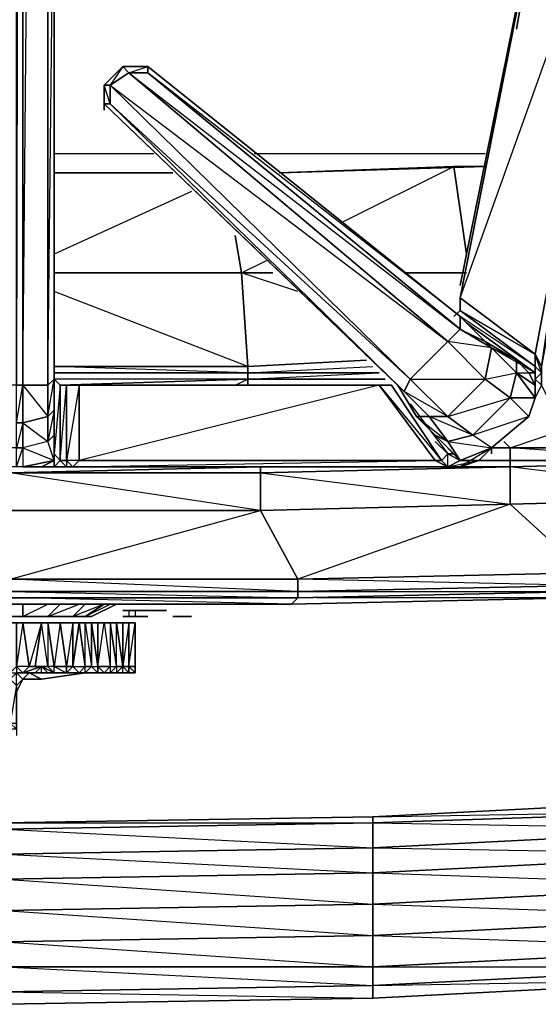
# Model space of a CAD drawing. Units: inches. Extents: x 0 to 30, y -28.5 to 0.
# Drawn here: x 15.1 to 18.4, y -28.5 to -22.2 of the extents above; entities that cross this region are included whole.
import ezdxf

# ---------------------------------------------------------------- set-up
doc = ezdxf.new("R2010")
doc.units = ezdxf.units.IN
doc.header["$MEASUREMENT"] = 0
doc.layers.get('0').update_dxf_attribs({"true_color": 0x1c59b1})

msp = doc.modelspace()

# ---------------------------------------------------------------- linework, layer by layer
at = {"color": 214}
for points in [[(15.0991, -24.569), (15.0991, -3.447), (15.0991, -24.569), (15.059, -24.569), (15.059, -3.447), (15.059, -24.569), (14.979, -24.569), (14.8189, -24.569), (14.8589, -20.8428), (14.0184, -20.6808), (15.1791, -20.7227), (15.1791, -20.7628)], [(15.2592, -24.569), (15.0991, -24.569), (15.2592, -24.7691), (15.0991, -24.8091), (15.2592, -24.9292), (15.0991, -24.9692), (15.2992, -25.0512), (15.2191, -25.0912), (15.0991, -25.0912), (15.2992, -25.0512), (15.2592, -24.9292), (15.2592, -24.7691), (15.2592, -24.569), (15.0991, -24.569), (15.1791, -15.9121)], [(18.263, -22.2856), (18.5432, -20.6808)], [(18.5432, -20.6808), (18.263, -22.2856)], [(18.5432, -20.7628), (17.9027, -24.0086), (19.0635, -20.7628), (18.3831, -24.3689), (17.9027, -24.0086), (17.9027, -24.0887), (17.8627, -24.1287)], [(17.9027, -24.0887), (17.9027, -24.0086), (18.5432, -20.7628), (17.9027, -23.9286)], [(17.9027, -23.9286), (18.5432, -20.7628), (19.0635, -20.7628), (18.4231, -24.4489), (18.4231, -24.569), (18.4231, -24.529)], [(18.4231, -24.4889), (18.3831, -24.4489), (18.3831, -24.3689), (18.4231, -24.4489), (18.4231, -24.569), (18.4631, -24.649), (18.4231, -24.569), (18.4231, -24.4489), (18.5432, -23.6484), (18.4231, -24.4489), (19.1035, -20.7227)], [(15.2992, -24.529), (15.2592, -24.569), (15.2592, -20.8828), (16.3398, -20.8428), (16.2998, -20.8828)], [(16.5819, -24.569), (17.3824, -24.569), (15.4593, -24.569), (15.3792, -24.569), (15.3392, -24.569), (15.2992, -24.529), (15.2592, -24.569), (15.2992, -20.8828)], [(17.9027, -24.0887), (18.3831, -24.4489), (18.3831, -24.4889), (17.9428, -24.1687), (18.3831, -24.4889), (18.343, -24.4889), (18.263, -24.4089), (18.0628, -24.2888), (17.9027, -24.1287), (15.8996, -22.5258), (15.7395, -22.5258), (15.6194, -22.6459), (15.6194, -22.7659)], [(15.7395, -22.5258), (15.6194, -22.6459), (15.6194, -22.7659), (17.5025, -24.569), (17.5425, -24.609), (15.6594, -22.7659), (15.6194, -22.7659)], [(17.9027, -24.2088), (17.9027, -24.1287), (15.8996, -22.5658), (15.8996, -22.5258), (17.9027, -24.1287), (17.9027, -24.2088), (15.8996, -22.5658), (15.8996, -22.5258), (15.7395, -22.5258)], [(15.8996, -22.5258), (17.9027, -24.1287)], [(17.8227, -24.2888), (17.5825, -24.529), (17.5425, -24.609), (15.6594, -22.7659), (15.6594, -22.6459), (17.5825, -24.529)], [(15.6194, -22.7659), (17.5025, -24.569), (17.6226, -24.7691), (17.7426, -24.8892), (17.8627, -25.0093), (17.8227, -25.0093), (17.7426, -24.9292), (17.8227, -25.0093), (17.7827, -25.0512), (17.4625, -24.569), (17.3824, -24.569)], [(17.5025, -24.569), (17.5425, -24.609), (17.7026, -24.7691), (17.6226, -24.7691), (17.5025, -24.569), (15.6194, -22.7659)], [(15.6594, -22.7659), (17.5825, -24.529)], [(17.9428, -24.1687), (18.3831, -24.4889), (18.3831, -24.4489), (17.9027, -24.0887), (18.3831, -24.3689), (18.3831, -24.4489), (17.9027, -24.1287), (18.0628, -24.2888), (18.263, -24.4089), (18.343, -24.4889), (18.3831, -24.4889), (18.1029, -24.3288), (17.8227, -24.2888), (18.0628, -24.529), (17.8227, -24.7691), (17.5425, -24.609), (17.7026, -24.7691), (17.6226, -24.7691), (17.8227, -24.9292), (17.9828, -24.8892), (17.7026, -24.7691), (17.8227, -24.9292), (17.7426, -24.8892), (17.9027, -25.0512), (18.1029, -24.9692), (17.9828, -24.8892), (17.8227, -24.7691), (18.223, -24.649), (18.343, -24.7691), (18.1029, -24.9692)], [(17.5825, -24.6891), (17.8227, -25.0093), (17.8627, -25.0093), (17.7426, -24.8892), (17.6226, -24.7691), (17.5025, -24.569), (17.7026, -24.7691), (17.8227, -24.7691), (17.5825, -24.529), (18.0628, -24.529), (18.1029, -24.3288), (17.9027, -24.2088), (18.0628, -24.2888), (18.1029, -24.3288)], [(17.8227, -24.2888), (17.9027, -24.2088)], [(18.1029, -24.9692), (18.343, -24.7691), (17.9828, -24.8892), (18.223, -24.649), (18.0628, -24.529), (18.263, -24.4889), (18.263, -24.4089), (18.1029, -24.3288), (18.263, -24.4889), (18.223, -24.649), (18.3831, -24.649), (18.343, -24.7691), (18.3831, -24.649), (18.3831, -24.529), (18.3831, -24.569), (18.3831, -24.4889), (18.3831, -24.529), (18.3831, -24.4489), (18.4231, -24.4889)], [(18.223, -24.649), (18.343, -24.7691), (18.3831, -24.649), (18.223, -24.649), (18.263, -24.4889)], [(18.263, -24.4889), (18.3831, -24.649), (18.3831, -24.569)], [(18.4231, -24.529), (18.4231, -24.569), (18.3831, -24.649), (18.3831, -24.529), (18.4231, -24.4889)], [(15.2992, -25.0912), (15.2992, -25.0093), (15.2992, -24.8892), (15.2992, -24.7291), (15.2592, -24.7691), (15.2992, -24.529), (15.2992, -24.7291), (15.2592, -24.9292), (15.2992, -24.8892), (15.2992, -25.0512), (15.2992, -25.0093), (15.3392, -25.0512), (15.3392, -24.569), (15.2992, -25.0093), (15.2992, -24.8892), (15.2992, -24.7291), (15.2992, -24.529)], [(15.3792, -24.569), (15.3392, -24.569), (15.3392, -25.0512), (15.2992, -25.0093), (15.2992, -24.8892), (15.2992, -24.7291), (15.2992, -24.529), (15.3392, -24.569)], [(18.1029, -24.9692), (17.9027, -25.0912), (17.8227, -25.0912), (15.4193, -25.0912), (15.4593, -25.0512), (15.3792, -25.0512), (15.3392, -25.0512), (15.3792, -24.569), (15.3792, -25.0512), (15.3792, -25.0912), (15.4193, -25.0912), (15.2992, -25.0912), (16.702, -25.0912)], [(17.8227, -25.0912), (17.8227, -25.0093), (17.9027, -25.0512), (17.8227, -25.0912), (18.0228, -25.0512), (17.9027, -25.0512), (18.0228, -25.0512), (17.9027, -25.0912), (17.8227, -25.0912), (17.7827, -25.0512), (17.8227, -25.0912), (15.4193, -25.0912), (17.7426, -25.0512), (17.3824, -24.569), (15.4593, -25.0512), (17.7426, -25.0512), (17.8227, -25.0912), (17.9027, -25.0912)], [(16.5819, -24.569), (17.3824, -24.569), (15.4593, -24.569)], [(18.3831, -24.649), (18.4231, -24.569)], [(18.343, -24.7691), (18.1029, -24.9692)], [(18.0228, -25.0512), (17.9027, -25.0512), (17.8227, -24.9292), (18.1029, -24.9692), (17.9828, -24.8892), (17.8227, -24.9292), (17.9027, -25.0512), (17.8627, -25.0093), (17.7426, -24.8892), (17.8227, -24.9292)], [(17.7426, -25.0512), (17.7827, -25.0512), (17.8227, -25.0093), (17.7426, -24.9292)], [(17.9027, -25.0512), (17.8627, -25.0093), (17.9027, -25.0512), (17.8227, -24.9292), (18.1029, -24.9692), (17.9027, -25.0912), (18.0228, -25.0512)], [(15.2992, -25.0912), (15.2191, -25.0912), (15.3792, -25.0912), (15.2992, -25.0912), (15.2191, -25.0912), (15.0991, -25.0912), (15.059, -25.0912), (14.979, -25.0912), (14.8189, -25.0512), (14.979, -24.9692)], [(15.2191, -25.0912), (15.0991, -25.0912), (15.059, -25.0912), (15.059, -24.9692), (14.979, -24.9692)], [(15.2992, -25.0512), (15.2992, -25.0912), (15.2191, -25.0912)], [(15.3792, -25.0912), (15.2992, -25.0912), (15.3392, -25.0512), (15.3792, -25.0512), (15.3792, -25.0912), (15.2992, -25.0912), (15.4193, -25.0912), (15.4593, -25.0512), (15.3792, -25.0512), (15.3792, -25.0912), (15.4193, -25.0912), (17.8227, -25.0912), (17.7426, -25.0512), (15.4593, -25.0512)], [(15.2992, -25.0912), (15.2992, -25.0512)], [(17.8227, -25.0912), (17.7827, -25.0512), (17.8227, -25.0093), (17.9027, -25.0512), (17.8227, -25.0912), (17.9027, -25.0912)], [(15.2191, -25.0912), (15.2992, -25.0912)], [(16.702, -25.0912), (15.2992, -25.0912)], [(15.2992, -25.0912), (15.4193, -25.0912)]]:
    msp.add_lwpolyline(points, dxfattribs=at)
for points in [[(15.0991, -24.9692), (15.0991, -24.8091), (15.059, -24.8091), (15.0991, -24.569), (15.0991, -3.447), (15.059, -24.569), (15.0991, -24.569), (15.0991, -24.8091), (15.059, -24.9692), (15.0991, -24.9692), (15.0991, -25.0912), (15.059, -25.0912)], [(17.9027, -24.0086), (18.5432, -20.7628), (19.0635, -20.7628), (18.3831, -24.3689)], [(18.4231, -24.4489), (18.3831, -24.3689), (19.0635, -20.7628), (19.1035, -20.7227)], [(15.2592, -24.569), (15.2592, -20.8828)], [(15.2992, -20.9229), (15.2992, -24.529)], [(15.2992, -20.9229), (15.2992, -24.529)], [(15.7395, -22.5258), (15.7795, -22.5658), (15.6594, -22.6459), (15.6194, -22.6459)], [(15.7395, -22.5258), (15.6594, -22.6459), (15.6194, -22.6459)], [(15.8996, -22.5258), (15.8996, -22.5658), (15.7795, -22.5658), (15.7395, -22.5258)], [(15.7795, -22.5658), (15.8996, -22.5258), (15.7395, -22.5258), (15.7795, -22.5658)], [(17.8227, -24.2888), (17.5825, -24.529), (15.6594, -22.6459), (15.7795, -22.5658)], [(15.7795, -22.5658), (15.6594, -22.6459), (17.8227, -24.2888)], [(17.9027, -24.2088), (17.8227, -24.2888), (15.7795, -22.5658), (15.8996, -22.5658)], [(17.9027, -24.2088), (15.8996, -22.5658), (15.7795, -22.5658)], [(15.6594, -22.6459), (15.6594, -22.7659), (15.6194, -22.7659), (15.6194, -22.6459)], [(15.6194, -22.7659), (17.5425, -24.609), (17.5825, -24.529), (15.6594, -22.6459), (15.6594, -22.7659), (15.6194, -22.6459)], [(15.6194, -22.806), (15.6194, -22.7659)], [(15.6194, -22.7659), (15.6594, -22.7659), (17.5425, -24.609), (17.5025, -24.569)], [(17.9027, -24.0086), (18.3831, -24.3689), (18.3831, -24.4489), (17.9027, -24.0887)], [(17.8627, -24.1287), (17.9027, -24.0887)], [(17.9027, -24.2088), (17.9027, -24.1287), (18.0628, -24.2888), (18.1029, -24.3288)], [(18.1029, -24.3288), (18.0628, -24.529), (17.8227, -24.2888), (17.9027, -24.2088)], [(18.0628, -24.529), (17.8227, -24.7691), (17.5825, -24.529), (17.8227, -24.2888)], [(18.1029, -24.3288), (18.0628, -24.2888), (18.263, -24.4089), (18.263, -24.4889)], [(18.263, -24.4889), (18.223, -24.649), (18.0628, -24.529), (18.1029, -24.3288)], [(18.343, -24.4889), (18.3831, -24.569), (18.263, -24.4889), (18.263, -24.4089)], [(18.4231, -24.569), (18.3831, -24.649), (18.4231, -24.569), (18.3831, -24.529), (18.4231, -24.4889), (18.3831, -24.3689), (18.4231, -24.4489), (18.4231, -24.4889)], [(18.3831, -24.649), (18.263, -24.4889), (18.3831, -24.569), (18.3831, -24.529)], [(18.263, -24.4889), (18.343, -24.4889), (18.3831, -24.569)], [(18.3831, -24.569), (18.343, -24.4889), (18.3831, -24.4889), (18.3831, -24.529)], [(18.4231, -24.4889), (18.3831, -24.529), (18.3831, -24.4889), (18.3831, -24.4489)], [(15.2992, -24.529), (15.2992, -24.7291), (15.2592, -24.7691), (15.2592, -24.569)], [(17.8227, -24.7691), (17.7026, -24.7691), (17.5425, -24.609), (17.5825, -24.529)], [(18.223, -24.649), (17.9828, -24.8892), (17.8227, -24.7691), (18.0628, -24.529)], [(15.059, -24.8091), (15.059, -24.569), (15.0991, -24.569), (15.0991, -24.8091)], [(15.2592, -24.7691), (15.0991, -24.8091), (15.0991, -24.569), (15.2592, -24.569)], [(15.3392, -25.0512), (15.3392, -24.569), (15.3792, -24.569), (15.3792, -25.0512)], [(15.3792, -25.0512), (15.3792, -24.569), (15.4593, -24.569), (15.4593, -25.0512)], [(15.4593, -24.569), (15.3792, -25.0512), (15.4193, -25.0912), (15.4593, -25.0512)], [(15.4593, -25.0512), (15.4593, -24.569), (17.3824, -24.569), (17.7426, -25.0512)], [(17.4625, -24.569), (17.7827, -25.0512), (17.7426, -25.0512), (17.3824, -24.569)], [(17.7827, -25.0512), (17.4625, -24.569), (17.3824, -24.569)], [(18.343, -24.7691), (18.1029, -24.9692), (17.9828, -24.8892), (18.223, -24.649)], [(15.2992, -24.7291), (15.2992, -24.8892), (15.2592, -24.9292), (15.2592, -24.7691)], [(15.2592, -24.9292), (15.0991, -24.9692), (15.0991, -24.8091), (15.2592, -24.7691)], [(17.8227, -24.9292), (17.7426, -24.8892), (17.6226, -24.7691), (17.7026, -24.7691)], [(17.9828, -24.8892), (17.8227, -24.9292), (17.7026, -24.7691), (17.8227, -24.7691)], [(15.059, -24.9692), (15.059, -24.8091), (15.0991, -24.8091), (15.0991, -24.9692)], [(15.2992, -25.0512), (15.2592, -24.9292), (15.0991, -24.9692), (15.2992, -25.0512), (15.0991, -25.0912), (15.2191, -25.0912)], [(15.2992, -25.0512), (15.2592, -24.9292), (15.2992, -24.8892), (15.2992, -25.0093)], [(15.059, -25.0912), (15.059, -24.9692), (15.0991, -24.9692), (15.0991, -25.0912)], [(18.1029, -24.9692), (17.9027, -25.0512), (18.0228, -25.0512)], [(18.1029, -24.9692), (18.0228, -25.0512)], [(18.1029, -25.0093), (18.1029, -24.9692)], [(15.2992, -25.0912), (15.2992, -25.0512), (15.2992, -25.0093), (15.3392, -25.0512)], [(15.3792, -25.0912), (15.3392, -25.0512), (15.2992, -25.0912)], [(17.7827, -25.0512), (17.8227, -25.0912), (17.7426, -25.0512)], [(17.8627, -25.0093), (17.9027, -25.0512), (17.8227, -25.0093)], [(17.8227, -25.0912), (17.9027, -25.0512), (18.0228, -25.0512), (17.9027, -25.0912)], [(15.2992, -25.0912), (15.3792, -25.0912), (15.2992, -25.0912), (15.2191, -25.0912)]]:
    msp.add_lwpolyline(points, close=True, dxfattribs=at)
at = {"color": 36}
for points in [[(15.9396, -23.0861), (15.2992, -23.0861)], [(15.9396, -23.0861), (15.2992, -23.0861)], [(18.0628, -23.0861), (16.5819, -23.0861)], [(18.0628, -23.0861), (16.5819, -23.0861)], [(16.0597, -23.2062), (15.2992, -23.2062)], [(15.2992, -23.2062), (16.0597, -23.2062)], [(15.2992, -23.2062), (16.0597, -23.2062)], [(18.0628, -23.1662), (16.742, -23.2062)], [(16.742, -23.2062), (17.8627, -23.1662)], [(16.742, -23.2062), (18.0628, -23.1662)], [(17.1423, -23.5264), (17.8627, -23.1662)], [(17.8627, -23.1662), (18.0628, -23.1662)], [(17.9428, -23.7285), (17.8627, -23.1662)], [(16.1797, -23.3263), (15.2992, -23.7285)], [(16.702, -23.8485), (16.5, -23.8485), (16.4599, -23.6084), (16.5, -23.8485), (15.2992, -23.8485)], [(16.4599, -23.6084), (16.5, -23.8485), (16.662, -23.7685)], [(15.2992, -23.8485), (16.5, -23.8485), (16.5419, -24.4489)], [(16.5419, -24.4489), (16.5, -23.8485), (15.2992, -23.8485)], [(16.5419, -24.4889), (16.5419, -24.4489), (17.3024, -24.4089), (16.5419, -24.4489), (16.5, -23.8485), (16.702, -23.8485)], [(16.8621, -23.9686), (16.5, -23.8485), (16.702, -23.8485)], [(17.5425, -23.8485), (17.9428, -23.8485)], [(17.9428, -23.8485), (17.5425, -23.8485)], [(17.9428, -23.8485), (17.5425, -23.8485)], [(15.2992, -24.4889), (16.5419, -24.4889), (15.2992, -24.4489), (16.5419, -24.4489), (15.2992, -23.9686)], [(17.3024, -24.4089), (16.5419, -24.4489), (16.5419, -24.4889), (16.5419, -24.529), (15.2992, -24.529)], [(16.5419, -24.4489), (16.5419, -24.4889)], [(17.4224, -24.529), (16.5419, -24.529), (17.3824, -24.4889), (16.5419, -24.4889), (17.3424, -24.4489)], [(16.5419, -24.4889), (16.5419, -24.529)], [(16.5419, -24.529), (16.5419, -24.4889), (17.3824, -24.4889), (16.5419, -24.4889)], [(16.5419, -24.569), (16.5419, -24.529), (15.3392, -24.569)], [(16.4599, -24.569), (16.5419, -24.529)], [(24.6308, -24.8091), (23.0298, -24.8892), (21.4269, -24.9692), (19.8259, -25.0093), (19.8259, -25.0512), (19.8259, -25.2914), (18.7033, -25.7717), (18.7033, -25.8517), (16.8621, -25.8117), (18.7033, -25.7717), (18.223, -25.3314), (19.8259, -25.2914), (18.223, -25.0912), (19.8259, -25.0512), (18.223, -25.0912)], [(18.1829, -24.9292), (18.223, -24.9692), (18.5832, -24.8492)], [(21.4269, -24.9292), (21.4269, -24.9692), (19.8259, -25.0093), (19.8259, -25.0512), (18.223, -25.0912), (16.6219, -25.0912), (16.6219, -25.1312), (16.6219, -25.0912), (15.019, -25.1312)], [(18.223, -24.9692), (18.1829, -24.9292), (18.223, -24.9692), (18.1029, -24.9692)], [(18.1029, -24.9692), (18.223, -24.9692), (18.223, -25.0512), (17.9428, -25.0512)], [(17.9428, -25.0512), (18.223, -25.0512), (18.223, -24.9692), (18.1029, -24.9692)], [(18.9034, -25.0512), (18.223, -25.0512), (18.223, -24.9692)], [(18.7833, -25.0093), (18.223, -24.9692), (18.7433, -24.9692)], [(15.019, -25.8117), (15.019, -25.8917), (13.1359, -25.8917), (13.1359, -25.8117), (15.019, -25.8117), (16.6219, -25.3714), (15.019, -25.3714), (15.019, -25.1312), (13.3761, -25.0912), (11.775, -25.0512), (12.4955, -25.0912)], [(17.9428, -25.0512), (18.223, -25.0512)], [(19.8259, -25.2914), (18.223, -25.3314), (18.223, -25.0912), (19.8259, -25.0512)], [(19.8259, -25.0512), (18.223, -25.0912), (19.8259, -25.0512)], [(18.223, -25.0912), (18.223, -25.0512), (18.9034, -25.0512)], [(18.9434, -25.0512), (18.223, -25.0512), (18.9034, -25.0512)], [(15.019, -25.1312), (16.6219, -25.1312), (16.6219, -25.3714), (18.223, -25.3314), (16.8621, -25.8117), (16.8621, -25.8917), (15.019, -25.8117), (16.8621, -25.8117), (16.6219, -25.3714), (15.019, -25.1312), (16.6219, -25.0912), (15.6194, -25.0912)], [(18.223, -25.0912), (17.1423, -25.0912)], [(16.6219, -25.1312), (16.6219, -25.3714), (15.019, -25.3714), (15.019, -25.1312)], [(19.8259, -25.2914), (18.223, -25.3314), (18.7033, -25.7717)], [(20.5864, -25.7316), (20.5864, -25.8117), (18.7033, -25.8917), (16.8621, -25.9318), (15.019, -25.9318), (13.1359, -25.9318), (11.2947, -25.8917), (9.4116, -25.8117)]]:
    msp.add_lwpolyline(points, dxfattribs=at)
for points in [[(15.2992, -23.2062), (16.0597, -23.2062)], [(16.0597, -23.2062), (15.2992, -23.2062)], [(17.8627, -23.1662), (18.0628, -23.1662), (16.742, -23.2062)], [(16.742, -23.2062), (18.0628, -23.1662), (17.8627, -23.1662)], [(17.9428, -23.7285), (17.8627, -23.1662)], [(15.2992, -24.4489), (16.5419, -24.4489)], [(15.2992, -24.4889), (16.5419, -24.4889)], [(15.3392, -24.569), (16.5419, -24.529)], [(16.5419, -24.569), (16.5419, -24.529), (17.4224, -24.529), (16.5419, -24.529)], [(18.7433, -24.9692), (18.223, -24.9692)], [(18.223, -25.0912), (18.223, -25.0512)], [(15.019, -25.1312), (16.6219, -25.0912), (16.6219, -25.1312)], [(15.019, -25.1312), (16.6219, -25.1312), (16.6219, -25.0912)], [(16.6219, -25.0912), (16.6219, -25.1312), (18.223, -25.0912)], [(16.6219, -25.1312), (18.223, -25.0912), (18.223, -25.3314), (16.6219, -25.3714)], [(18.223, -25.3314), (18.223, -25.0912), (16.6219, -25.1312)], [(16.6219, -25.0912), (18.223, -25.0912)], [(16.6219, -25.3714), (16.8621, -25.8117), (15.019, -25.8117), (15.019, -25.3714)], [(18.223, -25.3314), (18.7033, -25.7717), (16.8621, -25.8117), (16.6219, -25.3714)], [(15.019, -25.8117), (16.8621, -25.8117), (16.8621, -25.8917), (15.019, -25.8917)], [(16.8621, -25.8117), (18.7033, -25.7717), (18.7033, -25.8517), (16.8621, -25.8917)], [(16.8621, -25.8917), (18.7033, -25.8517), (18.7033, -25.8917), (16.8621, -25.9318)], [(18.7033, -25.8517), (16.8621, -25.8917), (18.7033, -25.8917), (16.8621, -25.9318), (18.7033, -25.8917)], [(15.019, -25.8917), (16.8621, -25.8917), (16.8621, -25.9318), (15.019, -25.9318)], [(16.8621, -25.8917), (15.019, -25.8917), (16.8621, -25.9318), (15.019, -25.9318), (16.8621, -25.9318)]]:
    msp.add_lwpolyline(points, close=True, dxfattribs=at)
at = {"color": 236}
for points in [[(18.6632, -25.9318), (16.8221, -25.9718), (14.979, -25.9718), (13.1759, -25.9718)], [(16.8621, -25.9318), (16.8221, -25.9718), (14.979, -25.9718), (14.979, -25.9318)], [(18.6632, -25.9318), (16.8221, -25.9718), (16.8621, -25.9318), (16.8221, -25.9718), (14.979, -25.9718), (16.8221, -25.9718), (15.0991, -25.9318)], [(18.6632, -25.9318), (16.8221, -25.9718), (18.6632, -25.9318), (16.9822, -25.9318)]]:
    msp.add_lwpolyline(points, dxfattribs=at)
at = {"color": 54}
for points in [[(15.0991, -26.0518), (15.0991, -25.9718), (15.0991, -26.0518), (14.8989, -26.0518)], [(15.4193, -26.0518), (15.4993, -25.9718), (15.4193, -26.0518), (15.2592, -26.0518)], [(15.4593, -26.0518), (15.4993, -26.0518), (15.5393, -26.0518), (15.6994, -25.9718), (15.5393, -26.0518), (15.4993, -26.0518), (15.6194, -25.9718), (15.4993, -26.0518), (15.4193, -26.0518), (15.3792, -26.0518)], [(15.4193, -26.0518), (15.4993, -26.0518), (15.4593, -26.0518), (15.4993, -26.0518), (15.6194, -25.9718)], [(15.0991, -26.0518), (15.2592, -26.0518)], [(15.2592, -26.0518), (15.0991, -26.0518)], [(15.3792, -26.0518), (15.4593, -26.0518), (15.4193, -26.0518), (15.3792, -26.0518)], [(15.5393, -26.0518), (15.4993, -26.0518)]]:
    msp.add_lwpolyline(points, close=True, dxfattribs=at)
for points in [[(15.4193, -26.0518), (15.3792, -26.0518), (15.2592, -26.0518), (15.3392, -25.9718), (15.2592, -26.0518), (15.0991, -26.0518), (15.0991, -25.9718)], [(15.0991, -26.0518), (15.2592, -25.9718)], [(15.2592, -26.0518), (15.3392, -25.9718)], [(15.2592, -26.0518), (15.4593, -25.9718)], [(15.4193, -26.0518), (15.4993, -25.9718)], [(15.4993, -26.0518), (15.5393, -26.0518), (15.6994, -25.9718)], [(15.4993, -26.0518), (15.6594, -25.9718)], [(15.0991, -26.0518), (14.8989, -26.0518)], [(15.0991, -26.0518), (14.8989, -26.0518)], [(15.0991, -26.0518), (14.8989, -26.0518)], [(15.3792, -26.0518), (15.2592, -26.0518)], [(15.2592, -26.0518), (15.4193, -26.0518)], [(15.4193, -26.0518), (15.4993, -26.0518)]]:
    msp.add_lwpolyline(points, dxfattribs=at)
at = {"color": 24}
for points in [[(14.6188, -26.0518), (14.4987, -26.0518), (14.6188, -26.0518), (14.7388, -26.0518), (14.8989, -26.0518), (15.0991, -26.0518), (15.2592, -26.0518), (15.3792, -26.0518), (15.4593, -26.0518), (15.4993, -26.0518), (15.4593, -26.0518), (15.3792, -26.0518), (15.2592, -26.0518), (15.0991, -26.0518), (14.8989, -26.0518), (14.7388, -26.0518)], [(15.2592, -26.0518), (15.059, -26.0518), (14.8989, -26.0518)], [(15.019, -26.0518), (15.0991, -26.0518), (14.8989, -26.0518)], [(14.8989, -26.0518), (15.059, -26.0518), (14.979, -26.0518), (14.939, -26.0518), (15.2592, -26.0518), (14.8989, -26.0518), (15.0991, -26.0518)], [(15.019, -26.0518), (14.939, -26.0518), (14.979, -26.0518), (14.939, -26.0518), (15.2592, -26.0518), (14.979, -26.0518)], [(15.019, -26.0518), (15.0991, -26.0518), (15.059, -26.0518)], [(15.2592, -26.0518), (15.019, -26.0518), (15.1391, -26.0518), (15.059, -26.0518)], [(15.059, -26.0518), (15.019, -26.0518), (15.0991, -26.0518), (15.019, -26.0518)], [(15.1391, -26.0518), (15.059, -26.0518)], [(15.2592, -26.0518), (15.059, -26.0518), (15.0991, -26.0518), (15.1391, -26.0518), (15.059, -26.0518), (15.0991, -26.0518)], [(15.1391, -26.0518), (15.059, -26.0518), (15.0991, -26.0518), (15.059, -26.0518)], [(15.0991, -26.0518), (15.1791, -26.0518)], [(15.0991, -26.0518), (15.1791, -26.0518)], [(15.1391, -26.0518), (15.0991, -26.0518), (15.1791, -26.0518)], [(15.0991, -26.0518), (15.1791, -26.0518), (15.1391, -26.0518)], [(15.0991, -26.0518), (15.1391, -26.0518)], [(15.0991, -26.0518), (15.1391, -26.0518)], [(15.0991, -26.0518), (15.1791, -26.0518), (15.0991, -26.0518), (15.1391, -26.0518), (15.0991, -26.0518), (15.1791, -26.0518)], [(15.1391, -26.0518), (15.0991, -26.0518), (15.2592, -26.0518), (15.0991, -26.0518)], [(15.1391, -26.0518), (15.0991, -26.0518)], [(15.1391, -26.0518), (15.1791, -26.0518)], [(15.1391, -26.0518), (15.1791, -26.0518)], [(15.1791, -26.0518), (15.1391, -26.0518), (15.2191, -26.0518)], [(15.1791, -26.0518), (15.2191, -26.0518), (15.1391, -26.0518)], [(15.2191, -26.0518), (15.1391, -26.0518)], [(15.1791, -26.0518), (15.1391, -26.0518)], [(15.1791, -26.0518), (15.1391, -26.0518)], [(15.2191, -26.0518), (15.1791, -26.0518)], [(15.2191, -26.0518), (15.1791, -26.0518)], [(15.2191, -26.0518), (15.1791, -26.0518)], [(15.2592, -26.0518), (15.2191, -26.0518), (15.1791, -26.0518), (15.2592, -26.0518)], [(15.2191, -26.0518), (15.1791, -26.0518)], [(15.2191, -26.0518), (15.1791, -26.0518)], [(15.2191, -26.0518), (15.1791, -26.0518)], [(15.2592, -26.0518), (15.2191, -26.0518)], [(15.2992, -26.0518), (15.2592, -26.0518), (15.2191, -26.0518)], [(15.2592, -26.0518), (15.2191, -26.0518)], [(15.2992, -26.0518), (15.2191, -26.0518), (15.2592, -26.0518), (15.2191, -26.0518)], [(15.2992, -26.0518), (15.2592, -26.0518)], [(15.2992, -26.0518), (15.2592, -26.0518)], [(15.3792, -26.0518), (15.2592, -26.0518), (15.2992, -26.0518), (15.2592, -26.0518)], [(15.2992, -26.0518), (15.2592, -26.0518), (15.4593, -26.0518), (15.2592, -26.0518), (15.3792, -26.0518), (15.2592, -26.0518)], [(15.2992, -26.0518), (15.2592, -26.0518)], [(15.3792, -26.0518), (15.4593, -26.0518), (15.2992, -26.0518)], [(15.4593, -26.0518), (15.4193, -26.0518), (15.3792, -26.0518)], [(15.4193, -26.0518), (15.3792, -26.0518)], [(15.4193, -26.0518), (15.3792, -26.0518), (15.4593, -26.0518), (15.3792, -26.0518)], [(15.4593, -26.0518), (15.3792, -26.0518), (15.4193, -26.0518), (15.3792, -26.0518)], [(15.4193, -26.0518), (15.4593, -26.0518)], [(15.4993, -26.0518), (15.4593, -26.0518)]]:
    msp.add_lwpolyline(points, close=True, dxfattribs=at)
for points in [[(14.8989, -26.0518), (15.0991, -26.0518), (15.2592, -26.0518), (15.3792, -26.0518), (15.4593, -26.0518), (15.3792, -26.0518), (15.2592, -26.0518), (15.1391, -26.0518), (15.2191, -26.0518), (15.2592, -26.0518), (14.939, -26.0518)], [(14.939, -26.0518), (15.2592, -26.0518), (14.8989, -26.0518)], [(14.8989, -26.0518), (15.0991, -26.0518), (15.2592, -26.0518), (14.939, -26.0518), (14.979, -26.0518)], [(14.8989, -26.0518), (15.2592, -26.0518), (15.0991, -26.0518), (15.2592, -26.0518), (15.1791, -26.0518), (15.2592, -26.0518), (15.2992, -26.0518), (15.2592, -26.0518), (15.3792, -26.0518), (15.4593, -26.0518)], [(14.979, -26.0518), (14.8989, -26.0518), (15.059, -26.0518), (15.019, -26.0518), (15.0991, -26.0518), (14.8989, -26.0518)], [(14.8989, -26.0518), (14.979, -26.0518), (15.2592, -26.0518), (15.019, -26.0518), (15.1391, -26.0518), (15.1791, -26.0518), (15.1391, -26.0518), (15.0991, -26.0518), (15.059, -26.0518), (15.1391, -26.0518), (15.0991, -26.0518), (15.059, -26.0518), (15.019, -26.0518)], [(14.8989, -26.0518), (15.2592, -26.0518), (14.8989, -26.0518), (14.979, -26.0518), (14.8989, -26.0518), (14.939, -26.0518)], [(15.1791, -26.0518), (15.2191, -26.0518), (15.1391, -26.0518), (15.0991, -26.0518), (15.019, -26.0518)], [(15.019, -26.0518), (15.059, -26.0518), (15.0991, -26.0518)], [(15.059, -26.0518), (15.0991, -26.0518), (15.019, -26.0518)], [(15.059, -26.0518), (15.019, -26.0518), (15.0991, -26.0518), (15.019, -26.0518)], [(15.059, -26.0518), (15.2592, -26.0518), (15.4593, -26.0518), (15.2992, -26.0518), (15.3792, -26.0518), (15.3392, -26.0518), (15.3792, -26.0518), (15.4193, -26.0518), (15.2592, -26.0518), (15.4593, -26.0518), (15.2592, -26.0518), (15.4193, -26.0518), (15.3792, -26.0518), (15.3392, -26.0518)], [(15.059, -26.0518), (15.1391, -26.0518), (15.0991, -26.0518)], [(15.059, -26.0518), (15.1391, -26.0518), (15.1791, -26.0518)], [(15.1791, -26.0518), (15.1391, -26.0518), (15.059, -26.0518), (15.0991, -26.0518)], [(15.0991, -26.0518), (15.059, -26.0518)], [(15.059, -26.0518), (15.1391, -26.0518)], [(15.059, -26.0518), (15.1391, -26.0518), (15.059, -26.0518), (15.0991, -26.0518)], [(15.059, -26.0518), (15.0991, -26.0518)], [(15.059, -26.0518), (15.1391, -26.0518), (15.059, -26.0518), (15.0991, -26.0518)], [(15.1791, -26.0518), (15.2191, -26.0518), (15.1391, -26.0518), (15.0991, -26.0518)], [(15.0991, -26.0518), (15.1391, -26.0518), (15.1791, -26.0518)], [(15.1391, -26.0518), (15.0991, -26.0518)], [(15.1391, -26.0518), (15.0991, -26.0518)], [(15.1791, -26.0518), (15.1391, -26.0518)], [(15.1791, -26.0518), (15.2592, -26.0518), (15.1391, -26.0518), (15.2191, -26.0518), (15.1391, -26.0518), (15.1791, -26.0518), (15.1391, -26.0518)], [(15.2592, -26.0518), (15.2191, -26.0518), (15.2592, -26.0518), (15.1791, -26.0518)], [(15.2592, -26.0518), (15.2992, -26.0518), (15.2191, -26.0518), (15.1791, -26.0518)], [(15.4593, -26.0518), (15.2592, -26.0518), (15.4193, -26.0518), (15.3792, -26.0518), (15.2592, -26.0518)], [(15.2992, -26.0518), (15.3792, -26.0518)], [(15.4193, -26.0518), (15.3792, -26.0518), (15.4593, -26.0518)], [(15.4193, -26.0518), (15.4593, -26.0518)]]:
    msp.add_lwpolyline(points, dxfattribs=at)
at = {"color": 213}
for points in [[(15.7395, -26.0118), (15.7795, -26.0118)], [(15.7795, -26.0118), (15.7395, -26.0118)], [(15.7395, -26.0118), (15.7795, -26.0118)], [(15.7395, -26.0118), (15.7795, -26.0118)], [(15.7395, -26.0118), (15.7795, -26.0118)], [(15.7795, -26.0118), (15.7395, -26.0118)], [(15.7795, -26.0118), (15.7395, -26.0118)], [(15.7395, -26.0518), (15.7795, -26.0518)], [(15.7395, -26.0518), (15.7795, -26.0518)], [(15.7795, -26.0518), (15.7395, -26.0518)], [(15.7795, -26.0518), (15.7395, -26.0518)], [(15.7795, -26.0518), (15.7395, -26.0518)], [(15.7795, -26.0118), (15.8195, -26.0118)], [(15.7795, -26.0118), (15.8195, -26.0118)], [(15.7795, -26.0118), (15.8195, -26.0118)], [(15.8195, -26.0118), (15.7795, -26.0118)], [(15.7795, -26.0518), (15.8195, -26.0518)], [(15.7795, -26.0518), (15.8195, -26.0518)], [(15.7795, -26.0518), (15.8195, -26.0518)], [(15.8195, -26.0518), (15.7795, -26.0518)], [(15.8595, -26.0118), (15.8195, -26.0118)], [(15.8595, -26.0118), (15.8195, -26.0118)], [(15.8595, -26.0518), (15.8195, -26.0518)], [(15.8595, -26.0518), (15.8195, -26.0518)], [(15.8996, -26.0118), (15.8595, -26.0118)], [(15.8996, -26.0118), (15.8595, -26.0118)], [(15.8595, -26.0118), (15.8996, -26.0118), (15.9396, -26.0118), (15.8996, -26.0118)], [(15.8996, -26.0518), (15.8595, -26.0518)], [(15.8595, -26.0518), (15.8996, -26.0518)], [(15.8996, -26.0518), (15.8595, -26.0518)], [(15.8595, -26.0518), (15.8996, -26.0518)], [(15.8996, -26.0118), (15.9396, -26.0118)], [(15.9796, -26.0118), (15.9396, -26.0118)], [(15.9796, -26.0118), (16.0196, -26.0118), (15.9396, -26.0118)], [(15.9396, -26.0118), (16.0196, -26.0118)], [(16.0196, -26.0118), (15.9396, -26.0118)], [(16.0196, -26.0118), (15.9396, -26.0118), (15.9796, -26.0118), (16.0196, -26.0118), (15.9396, -26.0118)], [(16.0597, -26.0518), (16.0997, -26.0518)], [(16.0597, -26.0518), (16.0997, -26.0518)], [(16.0597, -26.0518), (16.0997, -26.0518)], [(16.0597, -26.0518), (16.0997, -26.0518)], [(16.0597, -26.0518), (16.0997, -26.0518)], [(16.0597, -26.0518), (16.0997, -26.0518)], [(16.0597, -26.0518), (16.0997, -26.0518)], [(16.0597, -26.0518), (16.0997, -26.0518)], [(16.0997, -26.0518), (16.1397, -26.0518)], [(16.1797, -26.0518), (16.1397, -26.0518)], [(16.1397, -26.0518), (16.1797, -26.0518)], [(16.1397, -26.0518), (16.1797, -26.0518)], [(16.1397, -26.0518), (16.1797, -26.0518)]]:
    msp.add_lwpolyline(points, close=True, dxfattribs=at)
for points in [[(15.7795, -26.0118), (15.7795, -26.0518)], [(15.7795, -26.0118), (15.8195, -26.0118)], [(15.7795, -26.0118), (15.8195, -26.0118)], [(15.8195, -26.0118), (15.7795, -26.0118)], [(15.8195, -26.0118), (15.7795, -26.0118)], [(15.8195, -26.0118), (15.7795, -26.0118)], [(15.7795, -26.0518), (15.8195, -26.0518)], [(15.7795, -26.0518), (15.8195, -26.0518)], [(15.8195, -26.0518), (15.7795, -26.0518)], [(15.8195, -26.0518), (15.7795, -26.0518)], [(15.8195, -26.0518), (15.7795, -26.0518)], [(15.8195, -26.0118), (15.8195, -26.0518)], [(15.8595, -26.0118), (15.8195, -26.0118)], [(15.8595, -26.0118), (15.8195, -26.0118)], [(15.8195, -26.0118), (15.8595, -26.0118)], [(15.8595, -26.0518), (15.8195, -26.0518)], [(15.8595, -26.0518), (15.8195, -26.0518)], [(15.8195, -26.0518), (15.8595, -26.0518)], [(15.8595, -26.0118), (15.8996, -26.0118), (15.9396, -26.0118)], [(15.8996, -26.0118), (15.8595, -26.0118)], [(16.0196, -26.0118), (15.9396, -26.0118)], [(16.1397, -26.0518), (16.0997, -26.0518), (16.0597, -26.0518)], [(16.1397, -26.0518), (16.0997, -26.0518), (16.1397, -26.0518), (16.1797, -26.0518), (16.1397, -26.0518), (16.0997, -26.0518), (16.0597, -26.0518)], [(16.0997, -26.0518), (16.1397, -26.0518)], [(16.1397, -26.0518), (16.0997, -26.0518)], [(16.1397, -26.0518), (16.0997, -26.0518)], [(16.1397, -26.0518), (16.0997, -26.0518)]]:
    msp.add_lwpolyline(points, dxfattribs=at)
at = {"color": 13}
for points in [[(15.2191, -26.4121), (15.1791, -26.4121), (15.0991, -26.4121), (15.1391, -26.372), (15.059, -26.372), (15.019, -26.4121), (15.059, -26.4121), (15.019, -26.4521), (15.019, -26.4121), (14.979, -26.0919), (15.019, -26.6141), (14.939, -26.6141), (14.979, -26.7342)], [(15.6594, -26.0919), (15.6194, -26.0919), (15.6994, -26.0919), (15.6594, -26.0919), (15.6994, -26.372), (15.6594, -26.4121), (15.6994, -26.4121), (15.7395, -26.4121), (15.6994, -26.4121), (15.7395, -26.372), (15.6994, -26.4121), (15.7395, -26.4121), (15.6994, -26.4121), (15.6594, -26.4121), (15.6994, -26.4121), (15.6594, -26.4121), (15.6994, -26.372), (15.7395, -26.372), (15.7795, -26.4121), (15.8195, -26.4121), (15.7795, -26.4121), (15.7795, -26.372), (15.7795, -26.0919), (15.8195, -26.0919), (15.7795, -26.0919), (15.6994, -26.0919), (15.7395, -26.0919), (15.7795, -26.0919), (15.7795, -26.372), (15.7795, -26.4121), (15.8195, -26.4121), (15.8195, -26.372), (15.8195, -26.4121), (15.7395, -26.4121), (15.6994, -26.4121), (15.7395, -26.4121), (15.7795, -26.4121), (15.7395, -26.4121), (15.6994, -26.4121), (15.4993, -26.4121), (15.6994, -26.4121), (15.7395, -26.4121), (15.7395, -26.372), (15.6994, -26.372), (15.7395, -26.372), (15.6994, -26.0919), (15.6594, -26.0919), (15.6994, -26.372), (15.6994, -26.0919), (15.7395, -26.372), (15.6994, -26.4121), (15.7395, -26.4121), (15.7395, -26.372), (15.7395, -26.0919), (15.6994, -26.0919), (15.6594, -26.0919), (15.6194, -26.0919), (15.6594, -26.372), (15.6994, -26.372), (15.6594, -26.0919), (15.6994, -26.0919), (15.6594, -26.0919), (15.6594, -26.372), (15.6994, -26.372), (15.6994, -26.4121), (15.7395, -26.4121), (15.7795, -26.4121), (15.7395, -26.4121), (15.6994, -26.4121), (15.7395, -26.4121), (15.7795, -26.4121), (15.7395, -26.4121), (15.7795, -26.4121), (15.7395, -26.4121), (15.7395, -26.372), (15.7395, -26.0919), (15.7795, -26.0919), (15.7395, -26.372), (15.7795, -26.372), (15.7795, -26.4121), (15.8195, -26.4121), (15.8195, -26.372), (15.8195, -26.0919), (15.8195, -26.372), (15.8195, -26.0919), (15.8195, -26.372), (15.8195, -26.0919), (15.8195, -26.372), (15.8195, -26.4121), (15.8195, -26.372), (15.8195, -26.4121), (15.7795, -26.4121), (15.8195, -26.4121), (15.7395, -26.4121), (15.6994, -26.4121), (15.4993, -26.4121), (15.6194, -26.4121), (15.6594, -26.4121), (15.6194, -26.4121), (15.6594, -26.4121), (15.6994, -26.4121), (15.4993, -26.4121), (15.5393, -26.4121), (15.4993, -26.4121), (15.2191, -26.4521), (15.1391, -26.4121), (15.2191, -26.4121), (15.0991, -26.4121), (15.059, -26.4121), (15.0991, -26.4521), (15.1391, -26.4121), (15.1791, -26.4121), (15.1391, -26.4121), (15.0991, -26.4121), (15.059, -26.4121), (15.0991, -26.4121), (15.2191, -26.4121), (15.1791, -26.4121), (15.1391, -26.4121), (15.0991, -26.4121), (15.1391, -26.4121), (15.2592, -26.4121), (15.2191, -26.4121), (15.2191, -26.372), (15.2992, -26.4121), (15.3392, -26.4121), (15.2992, -26.4121), (15.2992, -26.372), (15.2592, -26.372), (15.2191, -26.372), (15.2992, -26.4121), (15.2592, -26.4121), (15.2191, -26.4121), (15.1791, -26.4121), (15.2191, -26.4121), (15.2191, -26.372), (15.1791, -26.372), (15.2191, -26.0919), (15.1391, -26.372), (15.2191, -26.372), (15.1791, -26.4121), (15.2592, -26.4121), (15.1791, -26.4121), (15.2592, -26.4121), (15.2992, -26.4121), (15.3792, -26.4121), (15.3392, -26.4121), (15.3792, -26.4121), (15.4993, -26.4121), (15.4593, -26.4121), (15.4193, -26.4121), (15.3792, -26.4121), (15.2992, -26.4121), (15.2992, -26.372), (15.2592, -26.0919), (15.3392, -26.0919), (15.3792, -26.372), (15.3792, -26.4121), (15.3392, -26.4121), (15.3792, -26.4121), (15.3392, -26.4121), (15.3792, -26.4121), (15.2992, -26.4121), (15.3392, -26.4121), (15.3792, -26.4121), (15.2992, -26.4121), (15.2592, -26.4121), (15.2992, -26.4121), (15.2992, -26.372), (15.2592, -26.0919), (15.3392, -26.0919), (15.2191, -26.0919), (15.2592, -26.0919), (15.2592, -26.372), (15.1791, -26.372), (15.1391, -26.372), (15.059, -26.372), (15.0991, -26.4121), (15.059, -26.4121), (15.0991, -26.4121), (15.2191, -26.372), (15.0991, -26.4121), (15.1391, -26.372), (15.1791, -26.372), (15.2592, -26.372), (15.2191, -26.0919), (15.0991, -26.0919), (15.059, -26.0919), (15.2191, -26.0919), (15.3392, -26.0919), (15.4193, -26.0919), (15.4593, -26.0919), (15.4993, -26.0919), (15.5393, -26.0919), (15.4593, -26.0919), (15.3392, -26.0919), (15.5393, -26.0919), (15.4993, -26.0919), (15.5393, -26.0919), (15.019, -26.0919), (15.7395, -26.0919), (15.019, -26.0919), (15.5393, -26.0919), (15.4993, -26.0919), (15.5393, -26.372), (15.5393, -26.0919), (15.5794, -26.372), (15.5794, -26.0919), (15.6194, -26.0919), (15.5393, -26.0919), (15.6194, -26.0919), (15.5393, -26.0919), (15.5794, -26.372), (15.5794, -26.4121), (15.5393, -26.4121), (15.5794, -26.4121), (15.4993, -26.4121), (15.6994, -26.4121), (15.4993, -26.4121), (15.2191, -26.4121), (15.2592, -26.4121), (15.2992, -26.4121), (15.4993, -26.4121), (15.4193, -26.4121), (15.3792, -26.4121), (15.2992, -26.4121), (15.2592, -26.4121), (15.2992, -26.4121), (15.3392, -26.4121), (15.2992, -26.4121), (15.4993, -26.4121), (15.2592, -26.4121), (15.2992, -26.4121), (15.2191, -26.4121), (15.2592, -26.4121), (15.2191, -26.372), (15.2592, -26.372), (15.2191, -26.0919), (15.059, -26.0919), (15.3392, -26.0919), (15.2992, -26.372), (15.3792, -26.372), (15.4193, -26.372), (15.3792, -26.4121), (15.4193, -26.4121), (15.3792, -26.4121), (15.4593, -26.4121), (15.4193, -26.4121), (15.4593, -26.4121), (15.4993, -26.4121), (15.4593, -26.4121), (15.4993, -26.4121), (15.4593, -26.4121), (15.4193, -26.4121), (15.3792, -26.4121), (15.4593, -26.4121), (15.4193, -26.4121), (15.3792, -26.4121), (15.4193, -26.372), (15.4193, -26.0919), (15.4593, -26.0919), (15.3392, -26.0919), (15.4193, -26.0919), (15.3792, -26.372), (15.2992, -26.372), (15.3792, -26.4121), (15.2992, -26.4121), (15.2592, -26.4121), (15.2992, -26.4121), (15.4993, -26.4121), (15.3792, -26.4121), (15.3392, -26.4121), (15.3792, -26.4121), (15.4193, -26.4121), (15.3792, -26.4121), (15.3392, -26.4121), (15.3792, -26.4121), (15.3792, -26.372), (15.3392, -26.0919), (15.2992, -26.372), (15.2592, -26.372), (15.2992, -26.4121), (15.2191, -26.372), (15.1791, -26.372), (15.2592, -26.372), (15.2191, -26.0919), (15.2592, -26.0919), (15.2992, -26.372), (15.2592, -26.372), (15.2191, -26.372), (15.1791, -26.4121), (15.2191, -26.4121), (15.2592, -26.4121), (15.4993, -26.4121), (15.4593, -26.4121), (15.4993, -26.4121), (15.2191, -26.4521), (15.0991, -26.4521), (15.059, -26.494)], [(15.019, -26.0919), (15.3792, -26.0919), (15.019, -26.0919), (15.7395, -26.0919), (15.019, -26.0919)], [(15.059, -26.0919), (15.3392, -26.0919), (15.5393, -26.0919), (15.4993, -26.0919), (15.5393, -26.372), (15.4993, -26.4121), (15.5393, -26.4121), (15.4993, -26.4121), (15.5393, -26.4121), (15.5794, -26.4121), (15.5393, -26.4121), (15.4993, -26.4121), (15.6994, -26.4121), (15.7395, -26.4121), (15.7795, -26.4121), (15.7795, -26.372), (15.7395, -26.372), (15.7395, -26.0919), (15.7395, -26.372), (15.6994, -26.0919), (15.6594, -26.0919), (15.6194, -26.0919), (15.5393, -26.0919), (15.019, -26.0919), (15.7395, -26.0919), (15.019, -26.0919)], [(15.059, -26.534), (15.0991, -26.4521), (15.1391, -26.4121), (15.059, -26.4121), (15.0991, -26.4521), (15.059, -26.494), (15.0991, -26.4521), (15.1391, -26.4121), (15.0991, -26.4121), (15.1391, -26.372), (15.0991, -26.0919), (15.2191, -26.0919), (15.059, -26.0919), (15.0991, -26.0919), (15.059, -26.372), (15.019, -26.4121)], [(15.059, -26.0919), (15.059, -26.372), (15.059, -26.4121), (15.019, -26.4521), (15.059, -26.494), (15.019, -26.7342), (15.059, -26.7742), (15.059, -26.7342), (15.059, -26.494), (15.059, -26.4121), (15.0991, -26.4121), (15.1391, -26.4121)], [(15.3792, -26.0919), (15.019, -26.0919), (15.059, -26.0919)], [(15.0991, -26.0919), (15.059, -26.0919)], [(15.3392, -26.0919), (15.059, -26.0919)], [(15.4593, -26.0919), (15.4193, -26.0919), (15.4193, -26.372), (15.4993, -26.372), (15.4593, -26.0919), (15.5393, -26.0919), (15.3392, -26.0919), (15.4593, -26.0919), (15.4193, -26.372), (15.4593, -26.4121), (15.4193, -26.4121), (15.4993, -26.4121), (15.4993, -26.372)], [(15.4593, -26.4121), (15.3792, -26.4121), (15.4193, -26.372), (15.4593, -26.0919), (15.4993, -26.372)], [(15.4993, -26.372), (15.4593, -26.0919), (15.4993, -26.0919)], [(15.6194, -26.4121), (15.5794, -26.4121), (15.4993, -26.4121), (15.5393, -26.372), (15.5794, -26.372), (15.6594, -26.372), (15.6594, -26.4121), (15.6994, -26.4121), (15.7395, -26.4121), (15.8195, -26.4121), (15.7795, -26.372), (15.7795, -26.0919), (15.8195, -26.0919), (15.7795, -26.0919)], [(15.6194, -26.4121), (15.5794, -26.4121), (15.5794, -26.372), (15.5393, -26.0919), (15.5794, -26.0919), (15.6194, -26.0919)], [(15.7395, -26.0919), (15.6994, -26.0919), (15.6194, -26.0919), (15.5393, -26.0919), (15.5393, -26.372), (15.5794, -26.372)], [(15.6994, -26.0919), (15.6194, -26.0919), (15.6594, -26.372), (15.6194, -26.4121), (15.6594, -26.4121), (15.5794, -26.4121)], [(15.6994, -26.4121), (15.7395, -26.4121), (15.7795, -26.4121), (15.7395, -26.4121), (15.7395, -26.372), (15.7795, -26.372), (15.7795, -26.0919), (15.7395, -26.0919), (15.7395, -26.372)], [(15.8195, -26.0919), (15.7795, -26.0919), (15.7795, -26.372), (15.7795, -26.4121), (15.7795, -26.372), (15.7795, -26.0919), (15.7395, -26.0919), (15.6994, -26.0919)], [(15.7795, -26.4121), (15.8195, -26.4121), (15.7795, -26.4121), (15.7795, -26.372), (15.8195, -26.372), (15.8195, -26.0919)], [(15.059, -26.372), (15.0991, -26.4121), (15.059, -26.4121), (15.0991, -26.4521), (15.059, -26.534), (15.059, -26.494), (15.0991, -26.4521), (15.2191, -26.4521), (15.1391, -26.4121)], [(15.3792, -26.372), (15.4193, -26.372), (15.4993, -26.372)], [(15.6594, -26.4121), (15.4993, -26.4121), (15.4593, -26.4121), (15.4993, -26.372)], [(15.4993, -26.372), (15.4593, -26.4121)], [(15.4993, -26.372), (15.5393, -26.372), (15.4993, -26.4121), (15.4593, -26.4121)], [(15.4593, -26.4121), (15.4993, -26.372)], [(15.6194, -26.4121), (15.6594, -26.372), (15.5794, -26.372), (15.5794, -26.4121), (15.4993, -26.4121)], [(15.5794, -26.4121), (15.5393, -26.372), (15.4993, -26.372)], [(15.5794, -26.372), (15.6194, -26.4121), (15.5794, -26.4121)], [(15.8195, -26.372), (15.8195, -26.4121), (15.7795, -26.4121)], [(15.2191, -26.4121), (15.1791, -26.4121), (15.2592, -26.4121), (15.1791, -26.4121), (15.1391, -26.4121), (15.0991, -26.4121), (15.1391, -26.4121), (15.2191, -26.4121), (15.4993, -26.4121), (15.2592, -26.4121), (15.2992, -26.4121), (15.3792, -26.4121)], [(15.2191, -26.4521), (15.4993, -26.4121), (15.1391, -26.4121)], [(15.4593, -26.4121), (15.4993, -26.4121), (15.6594, -26.4121), (15.5794, -26.4121), (15.6194, -26.4121)], [(15.6594, -26.4121), (15.4993, -26.4121), (15.5794, -26.4121), (15.5393, -26.4121), (15.4993, -26.4121), (15.4593, -26.4121)], [(15.5794, -26.4121), (15.6194, -26.4121), (15.4993, -26.4121), (15.6994, -26.4121), (15.7395, -26.4121), (15.6994, -26.4121), (15.6594, -26.4121), (15.6194, -26.4121)], [(15.5794, -26.4121), (15.5393, -26.4121)], [(15.7395, -26.4121), (15.7795, -26.4121), (15.7395, -26.4121), (15.6994, -26.4121), (15.6594, -26.4121), (15.5794, -26.4121), (15.6194, -26.4121)], [(15.6194, -26.4121), (15.6594, -26.4121)], [(15.6594, -26.4121), (15.6194, -26.4121)], [(15.6594, -26.4121), (15.6994, -26.4121)], [(15.6994, -26.4121), (15.6594, -26.4121)], [(15.6994, -26.4121), (15.6594, -26.4121)], [(15.6994, -26.4121), (15.7395, -26.4121)], [(15.0991, -26.4521), (15.059, -26.534), (15.059, -26.494), (15.059, -26.7342), (15.059, -26.7742), (15.019, -26.7742), (15.019, -26.7342), (15.019, -26.7742), (14.979, -26.8142), (14.979, -26.7342), (15.019, -26.7342), (15.019, -26.6141), (15.019, -26.7342), (15.059, -26.7342), (15.059, -26.7742), (15.059, -26.6541), (15.059, -26.6941), (15.059, -26.8142)]]:
    msp.add_lwpolyline(points, dxfattribs=at)
for points in [[(15.0991, -26.0919), (15.1391, -26.372), (15.059, -26.372), (15.059, -26.0919)], [(15.0991, -26.0919), (15.059, -26.0919)], [(15.1391, -26.372), (15.0991, -26.0919), (15.2191, -26.0919), (15.1791, -26.372)], [(15.2191, -26.0919), (15.3392, -26.0919), (15.2592, -26.0919)], [(15.4193, -26.0919), (15.4193, -26.372), (15.3792, -26.372), (15.3392, -26.0919)], [(15.4993, -26.372), (15.4993, -26.0919), (15.4593, -26.0919), (15.5393, -26.0919), (15.4993, -26.0919), (15.5393, -26.372)], [(15.6194, -26.0919), (15.5393, -26.0919), (15.5794, -26.0919), (15.5794, -26.372)], [(15.6194, -26.0919), (15.6594, -26.372), (15.5794, -26.372), (15.5794, -26.0919)], [(15.7795, -26.0919), (15.8195, -26.0919), (15.7795, -26.0919), (15.6994, -26.0919)], [(15.8195, -26.0919), (15.8195, -26.372), (15.7795, -26.372), (15.7795, -26.0919)], [(15.8195, -26.0919), (15.8195, -26.372), (15.8195, -26.4121), (15.8195, -26.372), (15.7795, -26.372)], [(15.8195, -26.372), (15.8195, -26.0919)], [(15.0991, -26.4121), (15.2191, -26.372), (15.1791, -26.4121), (15.0991, -26.4121)], [(15.6594, -26.372), (15.6994, -26.372), (15.6594, -26.4121), (15.6194, -26.4121)], [(15.1391, -26.4121), (15.2191, -26.4521), (15.0991, -26.4521)], [(15.1391, -26.4121), (15.2191, -26.4121), (15.0991, -26.4121)], [(15.1791, -26.4121), (15.1391, -26.4121)], [(15.2191, -26.4121), (15.4993, -26.4121), (15.3792, -26.4121), (15.2992, -26.4121), (15.2592, -26.4121)], [(15.3792, -26.4121), (15.4193, -26.4121), (15.3392, -26.4121), (15.3792, -26.4121)], [(15.4193, -26.4121), (15.4593, -26.4121), (15.4993, -26.4121)], [(15.4193, -26.4121), (15.4593, -26.4121)], [(15.5794, -26.4121), (15.4993, -26.4121), (15.6194, -26.4121)], [(15.4993, -26.4121), (15.5794, -26.4121), (15.6194, -26.4121), (15.6594, -26.4121)], [(15.5794, -26.4121), (15.5393, -26.4121)], [(15.6194, -26.4121), (15.6594, -26.4121)], [(15.6594, -26.4121), (15.6994, -26.4121)], [(15.6994, -26.4121), (15.7395, -26.4121)], [(15.7395, -26.4121), (15.6994, -26.4121)], [(15.7395, -26.4121), (15.7795, -26.4121)]]:
    msp.add_lwpolyline(points, close=True, dxfattribs=at)
at = {"color": 16}
for points in [[(24.4307, -26.7742), (24.4307, -26.8142), (22.0673, -27.0944), (22.0673, -27.0144), (24.4307, -26.7742), (22.0673, -27.0144), (22.0673, -27.0944), (19.7058, -27.2945), (19.7058, -27.2145), (22.0673, -27.0144), (19.7058, -27.2145), (19.7058, -27.2945), (17.3424, -27.3746), (17.3424, -27.3346), (19.7058, -27.2145), (17.3424, -27.3346), (17.3424, -27.3746), (14.979, -27.4146)], [(1.4027, -27.2945), (1.1607, -27.2145), (1.1607, -27.1745), (1.4027, -27.2145), (1.4027, -27.2945), (1.1607, -27.2145), (1.4027, -27.2945), (3.2039, -27.5747), (5.5673, -27.9368), (7.9307, -28.177), (10.2922, -28.3771), (12.6556, -28.4972), (14.979, -28.5372), (14.979, -28.4972), (14.979, -28.5372), (17.3424, -28.4972), (19.7058, -28.3771), (22.0673, -28.177), (24.4307, -27.9368), (26.7941, -27.5747), (28.5953, -27.2945)], [(19.7058, -27.2145), (17.3424, -27.3346), (14.979, -27.3746), (17.3424, -27.3746), (14.979, -27.4146), (17.3424, -27.5347), (14.979, -27.5747), (17.3424, -27.6948), (17.3424, -27.5347), (17.3424, -27.3746), (17.3424, -27.3346), (14.979, -27.3746)], [(19.7058, -27.2145), (17.3424, -27.3346), (19.7058, -27.2945), (17.3424, -27.3746), (19.7058, -27.4146), (17.3424, -27.5347), (19.7058, -27.5747), (17.3424, -27.6948), (19.7058, -27.7748), (17.3424, -27.8949), (19.7058, -27.9769), (17.3424, -28.0969), (19.7058, -28.177), (17.3424, -28.2971), (19.7058, -28.2971)], [(14.979, -27.3746), (17.3424, -27.3346), (14.979, -27.3746)]]:
    msp.add_lwpolyline(points, dxfattribs=at)
for points in [[(19.7058, -27.4146), (17.3424, -27.5347), (17.3424, -27.3746), (19.7058, -27.2945)], [(17.3424, -27.5347), (14.979, -27.5747), (14.979, -27.4146), (17.3424, -27.3746)], [(19.7058, -27.5747), (17.3424, -27.6948), (17.3424, -27.5347), (19.7058, -27.4146)], [(17.3424, -27.6948), (14.979, -27.7348), (14.979, -27.5747), (17.3424, -27.5347)], [(19.7058, -27.7748), (17.3424, -27.8949), (17.3424, -27.6948), (19.7058, -27.5747)], [(17.3424, -27.8949), (14.979, -27.9368), (14.979, -27.7348), (17.3424, -27.6948)], [(17.3424, -27.8949), (17.3424, -27.6948), (14.979, -27.7348)], [(19.7058, -27.7748), (19.7058, -27.9769), (17.3424, -28.0969), (17.3424, -27.8949)], [(17.3424, -27.8949), (17.3424, -28.0969), (14.979, -28.137), (14.979, -27.9368)], [(17.3424, -28.4171), (17.3424, -28.2971), (17.3424, -28.0969), (17.3424, -27.8949), (14.979, -27.9368), (17.3424, -28.0969), (14.979, -28.137), (17.3424, -28.2971), (14.979, -28.2971)], [(19.7058, -28.177), (17.3424, -28.2971), (17.3424, -28.0969), (19.7058, -27.9769)], [(17.3424, -28.2971), (14.979, -28.2971), (14.979, -28.137), (17.3424, -28.0969)], [(19.7058, -28.2971), (17.3424, -28.4171), (17.3424, -28.2971), (19.7058, -28.177)], [(17.3424, -28.4171), (14.979, -28.4572), (14.979, -28.2971), (17.3424, -28.2971)], [(19.7058, -28.3771), (17.3424, -28.4972), (17.3424, -28.4171), (19.7058, -28.2971)], [(17.3424, -28.4972), (19.7058, -28.3771), (19.7058, -28.2971), (17.3424, -28.4171), (19.7058, -28.3771)], [(17.3424, -28.4972), (14.979, -28.5372), (14.979, -28.4572), (17.3424, -28.4171)], [(14.979, -28.5372), (17.3424, -28.4972), (17.3424, -28.4171), (14.979, -28.4572), (17.3424, -28.4972)]]:
    msp.add_lwpolyline(points, close=True, dxfattribs=at)

doc.saveas('drawing.dxf')
